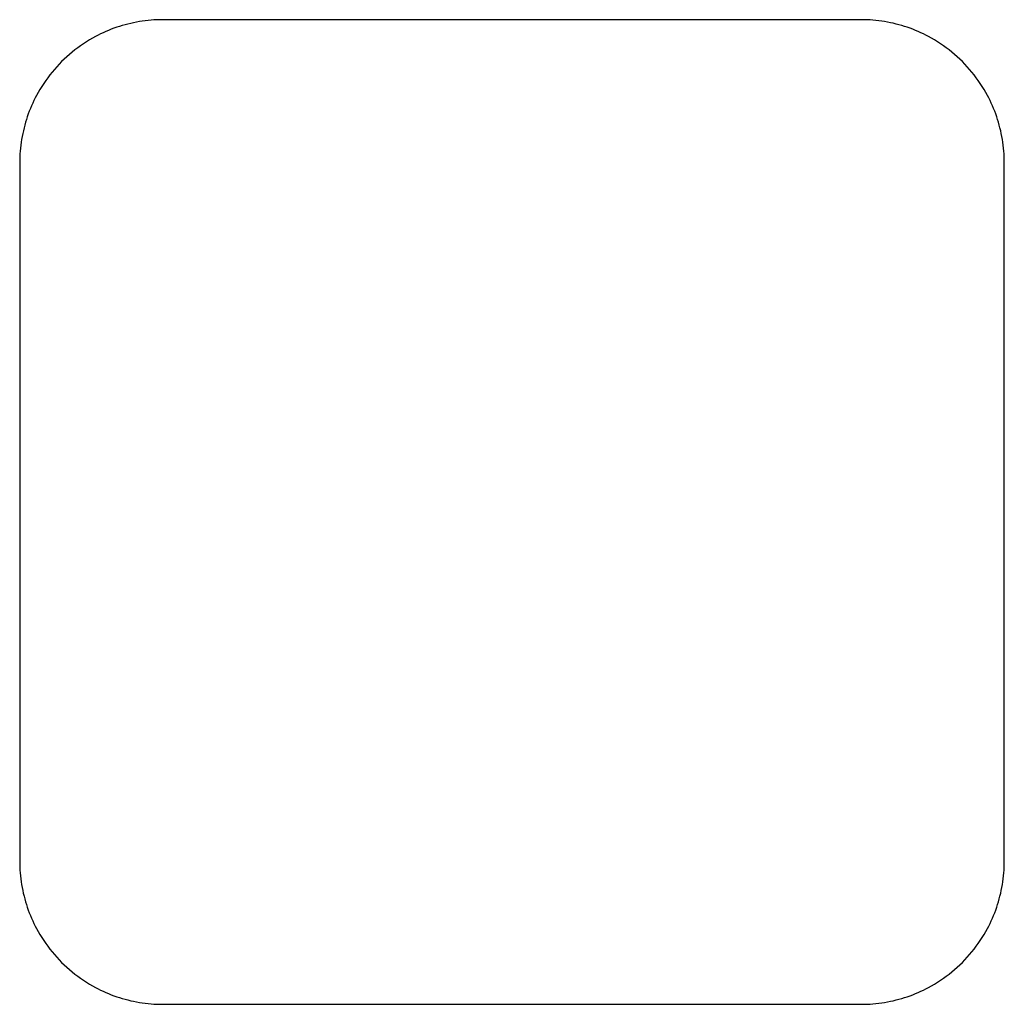
# Model space of a CAD drawing. Extents: x -18717 to -6354, y 7682 to 17731.
# Drawn here: x -10504 to -10418, y 14629 to 14715 of the extents above; entities that cross this region are included whole.
import ezdxf

# ---------------------------------------------------------------- set-up
doc = ezdxf.new("R2010")
doc.units = 0
doc.header["$LTSCALE"] = 30
doc.header["$MEASUREMENT"] = 0
doc.layers.get('0').update_dxf_attribs({"linetype": 'CONTINUOUS'})

msp = doc.modelspace()

# ---------------------------------------------------------------- linework, layer by layer
for p, q in [((-10430.201, 14714.857), (-10491.201, 14714.857)), ((-10503.701, 14702.357), (-10503.701, 14641.357)), ((-10417.701, 14641.357), (-10417.701, 14702.357)), ((-10491.201, 14628.857), (-10430.201, 14628.857))]:
    msp.add_line(p, q)
at = {"flags": 128}
for points in [[(-10491.201, 14714.857), (-10491.458, 14714.855), (-10491.715, 14714.847), (-10491.972, 14714.834), (-10492.228, 14714.815), (-10492.485, 14714.791), (-10492.74, 14714.762), (-10492.995, 14714.728), (-10493.249, 14714.688), (-10493.502, 14714.644), (-10493.753, 14714.594), (-10494.003, 14714.539), (-10494.251, 14714.48), (-10494.498, 14714.415), (-10494.743, 14714.345), (-10494.987, 14714.27), (-10495.228, 14714.191), (-10495.469, 14714.106), (-10495.707, 14714.017), (-10495.942, 14713.923), (-10496.176, 14713.825), (-10496.407, 14713.722), (-10496.636, 14713.614), (-10496.861, 14713.502), (-10497.084, 14713.386)], [(-10424.318, 14713.386), (-10424.541, 14713.502), (-10424.767, 14713.614), (-10424.995, 14713.722), (-10425.227, 14713.825), (-10425.46, 14713.923), (-10425.696, 14714.017), (-10425.934, 14714.107), (-10426.175, 14714.191), (-10426.417, 14714.271), (-10426.661, 14714.345), (-10426.906, 14714.415), (-10427.153, 14714.48), (-10427.401, 14714.54), (-10427.651, 14714.594), (-10427.902, 14714.644), (-10428.154, 14714.689), (-10428.408, 14714.728), (-10428.663, 14714.762), (-10428.918, 14714.791), (-10429.174, 14714.815), (-10429.431, 14714.834), (-10429.688, 14714.847), (-10429.945, 14714.855), (-10430.201, 14714.857)], [(-10497.084, 14713.386), (-10497.35, 14713.241), (-10497.612, 14713.088), (-10497.873, 14712.928), (-10498.13, 14712.761), (-10498.385, 14712.587), (-10498.635, 14712.407), (-10498.881, 14712.22), (-10499.123, 14712.026), (-10499.36, 14711.827), (-10499.592, 14711.623), (-10499.819, 14711.412), (-10500.04, 14711.196), (-10500.256, 14710.975), (-10500.466, 14710.749), (-10500.671, 14710.517), (-10500.87, 14710.279), (-10501.063, 14710.038), (-10501.25, 14709.791), (-10501.431, 14709.541), (-10501.604, 14709.286), (-10501.772, 14709.029), (-10501.932, 14708.769), (-10502.085, 14708.506), (-10502.23, 14708.24)], [(-10419.172, 14708.24), (-10419.318, 14708.506), (-10419.471, 14708.769), (-10419.631, 14709.029), (-10419.798, 14709.286), (-10419.972, 14709.541), (-10420.152, 14709.791), (-10420.339, 14710.038), (-10420.532, 14710.279), (-10420.731, 14710.517), (-10420.936, 14710.749), (-10421.147, 14710.975), (-10421.363, 14711.196), (-10421.584, 14711.412), (-10421.81, 14711.623), (-10422.042, 14711.827), (-10422.279, 14712.026), (-10422.521, 14712.22), (-10422.767, 14712.407), (-10423.018, 14712.587), (-10423.272, 14712.761), (-10423.529, 14712.928), (-10423.79, 14713.088), (-10424.053, 14713.241), (-10424.318, 14713.386)], [(-10502.23, 14708.24), (-10502.346, 14708.018), (-10502.458, 14707.792), (-10502.566, 14707.563), (-10502.669, 14707.332), (-10502.767, 14707.098), (-10502.861, 14706.862), (-10502.95, 14706.624), (-10503.035, 14706.384), (-10503.114, 14706.142), (-10503.189, 14705.899), (-10503.259, 14705.653), (-10503.324, 14705.407), (-10503.383, 14705.158), (-10503.438, 14704.909), (-10503.488, 14704.657), (-10503.532, 14704.405), (-10503.572, 14704.151), (-10503.606, 14703.896), (-10503.635, 14703.64), (-10503.659, 14703.384), (-10503.677, 14703.128), (-10503.691, 14702.871), (-10503.699, 14702.614), (-10503.701, 14702.357)], [(-10417.701, 14702.357), (-10417.704, 14702.614), (-10417.712, 14702.871), (-10417.725, 14703.128), (-10417.744, 14703.384), (-10417.767, 14703.64), (-10417.796, 14703.896), (-10417.831, 14704.15), (-10417.87, 14704.404), (-10417.914, 14704.656), (-10417.964, 14704.907), (-10418.019, 14705.157), (-10418.079, 14705.406), (-10418.143, 14705.652), (-10418.213, 14705.898), (-10418.288, 14706.141), (-10418.367, 14706.383), (-10418.452, 14706.624), (-10418.541, 14706.862), (-10418.635, 14707.098), (-10418.734, 14707.332), (-10418.837, 14707.563), (-10418.944, 14707.792), (-10419.056, 14708.018), (-10419.172, 14708.24)], [(-10503.701, 14641.357), (-10503.699, 14641.101), (-10503.691, 14640.844), (-10503.677, 14640.587), (-10503.659, 14640.331), (-10503.635, 14640.075), (-10503.606, 14639.819), (-10503.572, 14639.564), (-10503.533, 14639.311), (-10503.488, 14639.058), (-10503.438, 14638.807), (-10503.384, 14638.557), (-10503.324, 14638.309), (-10503.259, 14638.062), (-10503.189, 14637.817), (-10503.115, 14637.573), (-10503.035, 14637.331), (-10502.951, 14637.091), (-10502.861, 14636.853), (-10502.767, 14636.616), (-10502.669, 14636.383), (-10502.566, 14636.151), (-10502.458, 14635.923), (-10502.346, 14635.697), (-10502.23, 14635.474)], [(-10419.172, 14635.474), (-10419.056, 14635.697), (-10418.944, 14635.923), (-10418.837, 14636.151), (-10418.734, 14636.383), (-10418.635, 14636.616), (-10418.541, 14636.852), (-10418.452, 14637.09), (-10418.368, 14637.331), (-10418.288, 14637.573), (-10418.213, 14637.816), (-10418.144, 14638.061), (-10418.079, 14638.308), (-10418.019, 14638.556), (-10417.964, 14638.806), (-10417.915, 14639.057), (-10417.87, 14639.31), (-10417.831, 14639.564), (-10417.796, 14639.819), (-10417.767, 14640.074), (-10417.744, 14640.33), (-10417.725, 14640.587), (-10417.712, 14640.844), (-10417.704, 14641.101), (-10417.701, 14641.357)], [(-10502.23, 14635.474), (-10502.085, 14635.209), (-10501.932, 14634.946), (-10501.772, 14634.686), (-10501.604, 14634.428), (-10501.431, 14634.174), (-10501.25, 14633.924), (-10501.063, 14633.677), (-10500.87, 14633.435), (-10500.671, 14633.198), (-10500.466, 14632.966), (-10500.256, 14632.74), (-10500.04, 14632.518), (-10499.819, 14632.302), (-10499.592, 14632.092), (-10499.36, 14631.887), (-10499.123, 14631.688), (-10498.881, 14631.495), (-10498.635, 14631.308), (-10498.385, 14631.128), (-10498.13, 14630.954), (-10497.873, 14630.787), (-10497.612, 14630.627), (-10497.35, 14630.474), (-10497.084, 14630.328)], [(-10424.318, 14630.328), (-10424.053, 14630.474), (-10423.79, 14630.627), (-10423.529, 14630.787), (-10423.272, 14630.954), (-10423.018, 14631.128), (-10422.767, 14631.308), (-10422.521, 14631.495), (-10422.279, 14631.688), (-10422.042, 14631.887), (-10421.81, 14632.092), (-10421.584, 14632.302), (-10421.363, 14632.518), (-10421.147, 14632.74), (-10420.936, 14632.966), (-10420.731, 14633.198), (-10420.532, 14633.435), (-10420.339, 14633.677), (-10420.152, 14633.924), (-10419.972, 14634.174), (-10419.798, 14634.428), (-10419.631, 14634.686), (-10419.471, 14634.946), (-10419.318, 14635.209), (-10419.172, 14635.474)], [(-10497.084, 14630.328), (-10496.861, 14630.212), (-10496.636, 14630.101), (-10496.407, 14629.993), (-10496.176, 14629.89), (-10495.942, 14629.791), (-10495.706, 14629.697), (-10495.468, 14629.608), (-10495.228, 14629.524), (-10494.986, 14629.444), (-10494.742, 14629.369), (-10494.497, 14629.3), (-10494.25, 14629.235), (-10494.002, 14629.175), (-10493.752, 14629.12), (-10493.501, 14629.071), (-10493.248, 14629.026), (-10492.995, 14628.987), (-10492.74, 14628.952), (-10492.484, 14628.923), (-10492.228, 14628.9), (-10491.971, 14628.881), (-10491.715, 14628.868), (-10491.458, 14628.86), (-10491.201, 14628.857)], [(-10430.201, 14628.857), (-10429.945, 14628.86), (-10429.688, 14628.868), (-10429.431, 14628.881), (-10429.174, 14628.9), (-10428.918, 14628.923), (-10428.662, 14628.952), (-10428.407, 14628.987), (-10428.153, 14629.026), (-10427.901, 14629.071), (-10427.649, 14629.121), (-10427.4, 14629.175), (-10427.151, 14629.235), (-10426.905, 14629.3), (-10426.659, 14629.37), (-10426.416, 14629.444), (-10426.174, 14629.524), (-10425.934, 14629.608), (-10425.696, 14629.698), (-10425.46, 14629.792), (-10425.226, 14629.89), (-10424.995, 14629.993), (-10424.767, 14630.101), (-10424.541, 14630.212), (-10424.318, 14630.328)]]:
    msp.add_lwpolyline(points, dxfattribs=at)

doc.saveas('drawing.dxf')
